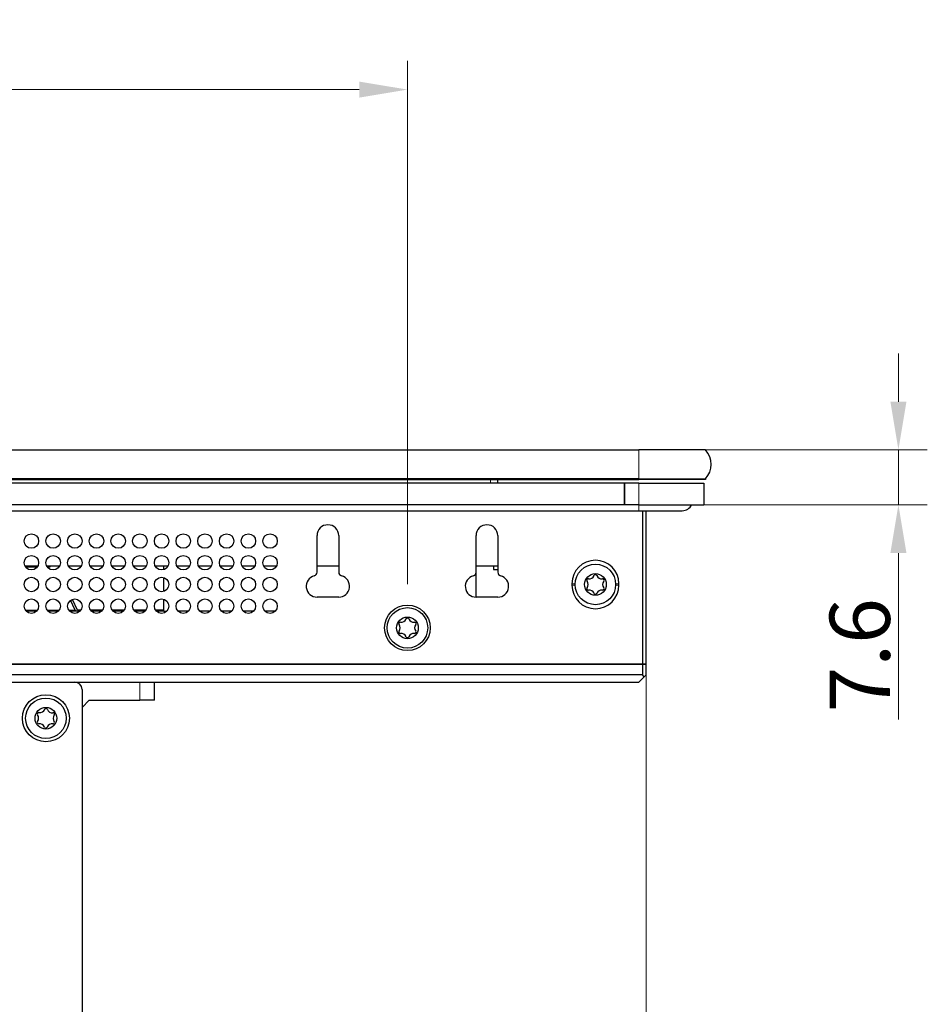
# Model space of a CAD drawing. Units: millimetres. Extents: x 82 to 1342, y 87 to 923.
# Drawn here: x 561 to 687, y 786 to 923 of the extents above; entities that cross this region are included whole.
import ezdxf

# ---------------------------------------------------------------- set-up
doc = ezdxf.new("R2010")
doc.units = ezdxf.units.MM
doc.header["$LTSCALE"] = 3.333333
doc.layers.get('0').update_dxf_attribs({"lineweight": 25})
for name, color, linetype, lineweight in [('Centerline (ISO)', 114, 'Continuous', 15), ('Dimension (ISO)', 154, 'Continuous', 15), ('Visible (ISO)', 7, 'Continuous', 25), ('Visible Narrow (ISO)', 8, 'Continuous', 15)]:
    doc.layers.add(name, color=color, linetype=linetype, lineweight=lineweight)
doc.styles.add('KEC 2_5mm schmal', font='arial.ttf', dxfattribs={"width": 0.95})
doc.dimstyles.new('KEC Standard (DIN)', dxfattribs={"dimscale": 3.333333, "dimtxt": 2.5, "dimasz": 2, "dimexe": 1.2, "dimexo": 0, "dimgap": 0.3, "dimtad": 1, "dimrnd": 1e-08, "dimdsep": 46, "dimtxsty": 'KEC 2_5mm schmal', "dimcen": 0.09, "dimdle": 8, "dimclrd": 256, "dimclre": 256, "dimclrt": 7, "dimazin": 2, "dimtfac": 0.72, "dimtmove": 0, "dimatfit": 3, "dimldrblk": 'Filled-2', "dimfxl": 1, "dimtolj": 1, "dimlwd": -1, "dimlwe": -1, "dimarcsym": 0})

# ---------------------------------------------------------------- blocks, each defined once
blk = doc.blocks.new('*D60')
at = {"layer": 'Defpoints', "color": 0}
for p in [(647.92, 833.47), (569.92, 777.82), (569.92, 734.49)]:
    blk.add_point(p, dxfattribs=at)
at = {"layer": 'Dimension (ISO)'}
for p, q in [((647.92, 833.47), (647.92, 730.49)), ((569.92, 777.82), (569.92, 730.49)), ((641.25, 734.49), (576.58, 734.49))]:
    blk.add_line(p, q, dxfattribs=at)
for points in [[(576.58, 735.6), (576.58, 733.37), (569.92, 734.49)], [(641.25, 735.6), (641.25, 733.37), (647.92, 734.49)]]:
    blk.add_solid(points, dxfattribs=at)
at = {"layer": 'Dimension (ISO)', "color": 7, "insert": (603.27, 743.99), "char_height": 8.333, "attachment_point": 1, "style": 'KEC 2_5mm schmal'}
blk.add_mtext('\\A1;78', dxfattribs=at)
blk = doc.blocks.new('Filled-2')
at = {"color": 0}
for p, q in [((0, 0), (-1, 0.25)), ((-1, 0.25), (-1, -0.25)), ((-1, 0), (0, 0)), ((-1, -0.25), (0, 0))]:
    blk.add_line(p, q, dxfattribs=at)
at = {"color": 0, "flags": 128}
blk.add_lwpolyline([(-1, -0.25), (0, 0), (-1, 0.25), (-1, -0.25)], dxfattribs=at)
at = {"color": 0}
blk.add_solid([(-1, -0.25), (0, 0), (-1, 0.25), (-1, -0.25)], dxfattribs=at)
blk = doc.blocks.new('*D61')
at = {"layer": 'Defpoints', "color": 0}
for p in [(656.15, 863.07), (655.92, 855.47), (682.82, 855.47)]:
    blk.add_point(p, dxfattribs=at)
at = {"layer": 'Dimension (ISO)'}
for p, q in [((682.82, 869.73), (682.82, 876.4)), ((656.15, 863.07), (686.82, 863.07)), ((682.82, 863.07), (682.82, 855.47)), ((655.92, 855.47), (686.82, 855.47)), ((682.82, 848.8), (682.82, 825.79))]:
    blk.add_line(p, q, dxfattribs=at)
for points in [[(681.71, 869.73), (683.93, 869.73), (682.82, 863.07)], [(681.71, 848.8), (683.93, 848.8), (682.82, 855.47)]]:
    blk.add_solid(points, dxfattribs=at)
at = {"layer": 'Dimension (ISO)', "color": 7, "insert": (673.31, 826.79), "char_height": 8.333, "attachment_point": 1, "rotation": 90, "style": 'KEC 2_5mm schmal'}
blk.add_mtext('\\A1;7.6', dxfattribs=at)
blk = doc.blocks.new('*D63')
at = {"layer": 'Defpoints', "color": 0}
for p in [(284.92, 912.88), (284.92, 852.88), (614.92, 852.88)]:
    blk.add_point(p, dxfattribs=at)
at = {"layer": 'Dimension (ISO)'}
for p, q in [((284.92, 852.88), (284.92, 916.88)), ((614.92, 852.88), (614.92, 916.88)), ((608.25, 912.88), (291.58, 912.88))]:
    blk.add_line(p, q, dxfattribs=at)
for points in [[(291.58, 913.99), (291.58, 911.77), (284.92, 912.88)], [(608.25, 913.99), (608.25, 911.77), (614.92, 912.88)]]:
    blk.add_solid(points, dxfattribs=at)
at = {"layer": 'Dimension (ISO)', "color": 7, "insert": (441.19, 922.4), "char_height": 8.333, "attachment_point": 1, "style": 'KEC 2_5mm schmal'}
blk.add_mtext('\\A1;330', dxfattribs=at)

msp = doc.modelspace()

# ---------------------------------------------------------------- linework, layer by layer
at = {"layer": 'Centerline (ISO)', "linetype": 'Continuous'}
msp.add_line((614.915, 844.485), (614.915, 852.882), dxfattribs=at)
at = {"layer": 'Visible (ISO)'}
for p, q in [((252.915, 863.065), (646.915, 863.065)), ((656.151, 863.065), (646.915, 863.065)), ((646.915, 859.065), (252.915, 859.065)), ((646.915, 859.065), (252.915, 859.065)), ((252.915, 858.965), (646.915, 858.965)), ((563.015, 858.965), (563.015, 858.915)), ((564.015, 858.965), (564.015, 858.915)), ((568.015, 858.965), (568.015, 858.915)), ((596.015, 858.965), (596.015, 858.915)), ((601.015, 858.965), (601.015, 858.915)), ((623.425, 858.965), (623.425, 858.915)), ((628.425, 858.965), (628.425, 858.915)), ((633.915, 858.965), (633.915, 858.915)), ((634.915, 858.965), (634.915, 858.915)), ((636.915, 858.965), (636.915, 858.915)), ((641.915, 858.965), (641.915, 858.915)), ((646.915, 859.065), (656.151, 859.065)), ((646.915, 859.065), (656.151, 859.065)), ((656.151, 858.965), (646.915, 858.965)), ((656.151, 859.065), (656.151, 858.965)), ((644.915, 858.465), (254.915, 858.465)), ((564.015, 858.915), (563.015, 858.915)), ((568.015, 858.915), (564.015, 858.915)), ((601.015, 858.915), (596.015, 858.915)), ((628.425, 858.915), (623.425, 858.915)), ((627.425, 858.465), (627.425, 858.915)), ((634.915, 858.915), (633.915, 858.915)), ((636.915, 858.915), (634.915, 858.915)), ((641.915, 858.915), (636.915, 858.915)), ((646.915, 858.465), (644.915, 858.465)), ((644.915, 855.465), (644.915, 858.465)), ((644.915, 858.465), (644.915, 855.465)), ((646.915, 858.465), (655.915, 858.465)), ((655.915, 858.465), (655.915, 855.465)), ((644.915, 855.465), (254.915, 855.465)), ((646.915, 855.465), (644.915, 855.465)), ((646.915, 855.465), (655.915, 855.465)), ((449.94, 854.665), (646.915, 854.665)), ((646.915, 854.665), (652.915, 854.665)), ((647.415, 854.665), (647.415, 833.465)), ((647.915, 833.465), (647.915, 854.665)), ((602.415, 846.152), (602.415, 851.215)), ((605.415, 851.215), (605.415, 846.152)), ((624.415, 846.152), (624.415, 851.215)), ((627.415, 851.215), (627.415, 846.152)), ((562.012, 847.035), (563.818, 847.035)), ((563.692, 846.835), (562.138, 846.835)), ((565.012, 847.035), (566.818, 847.035)), ((565.47, 846.835), (565.138, 846.835)), ((565.47, 847.035), (565.47, 846.835)), ((568.012, 847.035), (569.818, 847.035)), ((571.012, 847.035), (572.818, 847.035)), ((574.012, 847.035), (575.818, 847.035)), ((577.012, 847.035), (578.818, 847.035)), ((580.012, 847.035), (581.818, 847.035)), ((581.229, 846.516), (581.229, 847.035)), ((583.012, 847.035), (584.818, 847.035)), ((586.012, 847.035), (587.818, 847.035)), ((589.012, 847.035), (590.818, 847.035)), ((592.012, 847.035), (593.818, 847.035)), ((595.012, 847.035), (596.818, 847.035)), ((602.415, 847.035), (605.415, 847.035)), ((624.415, 847.035), (627.415, 847.035)), ((626.815, 847.035), (626.815, 846.535)), ((581.229, 843.516), (581.229, 845.415)), ((624.415, 842.715), (624.415, 846.152)), ((626.815, 846.535), (627.415, 846.535)), ((637.665, 844.565), (637.665, 844.365)), ((644.165, 844.365), (644.165, 844.565)), ((605.415, 842.715), (602.415, 842.715)), ((627.415, 842.715), (624.415, 842.715)), ((568.97, 840.924), (568.337, 842.281)), ((569.268, 840.915), (568.574, 842.405)), ((581.229, 840.915), (581.229, 842.415)), ((562.074, 840.924), (563.756, 840.924)), ((563.648, 840.785), (562.182, 840.785)), ((565.074, 840.924), (566.756, 840.924)), ((566.648, 840.785), (565.182, 840.785)), ((568.074, 840.924), (568.97, 840.924)), ((568.97, 840.785), (568.182, 840.785)), ((568.97, 840.924), (568.97, 840.785)), ((569.648, 840.785), (568.97, 840.785)), ((569.75, 840.915), (569.268, 840.915)), ((572.75, 840.915), (571.08, 840.915)), ((572.648, 840.785), (571.182, 840.785)), ((575.75, 840.915), (574.08, 840.915)), ((575.648, 840.785), (574.182, 840.785)), ((578.75, 840.915), (577.08, 840.915)), ((578.648, 840.785), (577.182, 840.785)), ((581.229, 840.915), (580.08, 840.915)), ((581.229, 840.785), (580.182, 840.785)), ((581.229, 840.785), (581.648, 840.785)), ((584.648, 840.785), (583.182, 840.785)), ((587.648, 840.785), (586.182, 840.785)), ((590.648, 840.785), (589.182, 840.785)), ((593.648, 840.785), (592.182, 840.785)), ((596.648, 840.785), (595.182, 840.785)), ((252.415, 833.465), (647.415, 833.465)), ((647.415, 833.465), (252.415, 833.465)), ((647.415, 833.465), (647.915, 833.465)), ((647.915, 833.465), (647.415, 833.465)), ((647.415, 833.465), (647.415, 831.965)), ((647.915, 831.965), (647.915, 833.465)), ((647.415, 831.965), (252.415, 831.965)), ((647.665, 831.715), (647.415, 831.965)), ((647.915, 831.965), (647.665, 831.715)), ((252.915, 830.965), (646.915, 830.965)), ((579.915, 828.465), (579.915, 830.965)), ((647.665, 831.715), (646.915, 830.965)), ((569.915, 829.965), (569.915, 777.818)), ((570.915, 828.465), (569.915, 827.465)), ((570.915, 828.465), (577.915, 828.465)), ((579.915, 828.465), (577.915, 828.465))]:
    msp.add_line(p, q, dxfattribs=at)
for centre, radius in [((562.915, 850.465), 1), ((565.915, 850.465), 1), ((568.915, 850.465), 1), ((571.915, 850.465), 1), ((574.915, 850.465), 1), ((577.915, 850.465), 1), ((580.915, 850.465), 1), ((583.915, 850.465), 1), ((586.915, 850.465), 1), ((589.915, 850.465), 1), ((592.915, 850.465), 1), ((595.915, 850.465), 1), ((562.915, 847.465), 1), ((565.915, 847.465), 1), ((568.915, 847.465), 1), ((571.915, 847.465), 1), ((574.915, 847.465), 1), ((577.915, 847.465), 1), ((580.915, 847.465), 1), ((583.915, 847.465), 1), ((586.915, 847.465), 1), ((589.915, 847.465), 1), ((592.915, 847.465), 1), ((595.915, 847.465), 1), ((640.915, 844.465), 2.8), ((562.915, 844.465), 1), ((565.915, 844.465), 1), ((568.915, 844.465), 1), ((571.915, 844.465), 1), ((574.915, 844.465), 1), ((577.915, 844.465), 1), ((580.915, 844.465), 1), ((583.915, 844.465), 1), ((586.915, 844.465), 1), ((589.915, 844.465), 1), ((592.915, 844.465), 1), ((595.915, 844.465), 1), ((640.915, 844.465), 1.5), ((562.915, 841.465), 1), ((565.915, 841.465), 1), ((568.915, 841.465), 1), ((571.915, 841.465), 1), ((574.915, 841.465), 1), ((577.915, 841.465), 1), ((580.915, 841.465), 1), ((583.915, 841.465), 1), ((586.915, 841.465), 1), ((589.915, 841.465), 1), ((592.915, 841.465), 1), ((595.915, 841.465), 1), ((614.915, 838.465), 3.15), ((614.915, 838.465), 2.8), ((614.915, 838.465), 1.5), ((564.915, 825.965), 3.25), ((564.915, 825.965), 2.8), ((564.915, 825.965), 1.5)]:
    msp.add_circle(centre, radius, dxfattribs=at)
for centre, radius, start, end in [((653.915, 861.065), 3, 318.18969, 41.81031), ((652.915, 856.165), 1.5, 270, 332.18186), ((603.915, 851.215), 1.5, 0, 180), ((625.915, 851.215), 1.5, 0, 180), ((640.915, 844.565), 3.25, 0, 180), ((602.415, 844.215), 1.5, 104.47751, 270), ((601.915, 846.152), 0.5, 284.47751, 0), ((605.915, 846.152), 0.5, 180, 255.52249), ((605.415, 844.215), 1.5, 270, 75.52249), ((624.415, 844.215), 1.5, 104.47751, 270), ((623.915, 846.152), 0.5, 284.47751, 0), ((627.915, 846.152), 0.5, 180, 255.52249), ((627.415, 844.215), 1.5, 270, 75.52249), ((640.044, 845.974), 0.742, 262.36728, 337.63272), ((640.915, 845.615), 0.2, 22.36728, 157.63272), ((641.786, 845.974), 0.742, 202.36728, 277.63272), ((640.915, 844.365), 3.25, 180, 0), ((639.919, 845.04), 0.2, 82.36728, 217.63272), ((639.919, 843.89), 0.2, 142.36728, 277.63272), ((639.173, 844.465), 0.742, 322.36728, 37.63272), ((641.911, 845.04), 0.2, 322.36728, 97.63272), ((641.911, 843.89), 0.2, 262.36728, 37.63272), ((642.657, 844.465), 0.742, 142.36728, 217.63272), ((640.044, 842.957), 0.742, 22.36728, 97.63272), ((640.915, 843.315), 0.2, 202.36728, 337.63272), ((641.786, 842.957), 0.742, 82.36728, 157.63272), ((613.919, 839.04), 0.2, 82.36728, 217.63272), ((613.173, 838.465), 0.742, 322.36728, 37.63272), ((614.044, 839.974), 0.742, 262.36728, 337.63272), ((614.915, 839.615), 0.2, 22.36728, 157.63272), ((615.786, 839.974), 0.742, 202.36728, 277.63272), ((615.911, 839.04), 0.2, 322.36728, 97.63272), ((616.657, 838.465), 0.742, 142.36728, 217.63272), ((613.919, 837.89), 0.2, 142.36728, 277.63272), ((614.044, 836.957), 0.742, 22.36728, 97.63272), ((614.915, 837.315), 0.2, 202.36728, 337.63272), ((615.786, 836.957), 0.742, 82.36728, 157.63272), ((615.911, 837.89), 0.2, 262.36728, 37.63272), ((568.915, 829.965), 1, 0, 90), ((563.926, 826.553), 0.2, 81.65373, 216.91918), ((563.173, 825.987), 0.742, 321.65373, 36.91918), ((564.063, 827.484), 0.742, 261.65373, 336.91918), ((564.929, 827.115), 0.2, 21.65373, 156.91918), ((565.805, 827.463), 0.742, 201.65373, 276.91918), ((565.918, 826.528), 0.2, 321.65373, 96.91918), ((566.657, 825.944), 0.742, 141.65373, 216.91918), ((563.912, 825.403), 0.2, 141.65373, 276.91918), ((564.025, 824.468), 0.742, 21.65373, 96.91918), ((565.767, 824.446), 0.742, 81.65373, 156.91918), ((565.904, 825.378), 0.2, 261.65373, 36.91918), ((564.901, 824.815), 0.2, 201.65373, 336.91918)]:
    msp.add_arc(centre, radius, start, end, dxfattribs=at)
at = {"layer": 'Visible Narrow (ISO)'}
for p, q in [((646.915, 863.065), (646.915, 859.065)), ((646.915, 859.065), (646.915, 858.965)), ((626.425, 858.915), (626.425, 858.465)), ((646.915, 858.465), (646.915, 855.465)), ((646.915, 854.665), (646.915, 855.465)), ((638.117, 844.565), (637.665, 844.565)), ((638.117, 844.365), (637.665, 844.365)), ((643.713, 844.565), (644.165, 844.565)), ((644.165, 844.365), (643.713, 844.365)), ((581.229, 840.785), (581.229, 840.915)), ((577.915, 830.965), (577.915, 828.465))]:
    msp.add_line(p, q, dxfattribs=at)

# ---------------------------------------------------------------- dimensions: what is measured, and where the dimension line sits
at = {"layer": 'Dimension (ISO)'}
for base, p1, p2, picture, middle in [((284.915, 912.882), (614.915, 852.882), (284.915, 852.882), '*D63', (449.915, 912.882)), ((569.915, 734.485), (647.915, 833.465), (569.915, 777.818), '*D60', (608.915, 734.485))]:
    dim = msp.add_linear_dim(base=base, p1=p1, p2=p2, dimstyle='KEC Standard (DIN)', override={"dimdec": 2, "dimtp": 0, "dimtm": 0, "dimtdec": 2, "dimtofl": 0, "dimatfit": 1}, dxfattribs=at)
    dim.commit()
    dim.dimension.update_dxf_attribs({"geometry": picture, "text_midpoint": middle, "dimtype": 160})
dim = msp.add_linear_dim(base=(682.818, 855.465), p1=(656.151, 863.065), p2=(655.915, 855.465), angle=270, dimstyle='KEC Standard (DIN)', override={"dimdec": 2, "dimtp": 0, "dimtm": 0, "dimtdec": 2, "dimtofl": 1, "dimatfit": 1}, dxfattribs=at)
dim.commit()
dim.dimension.update_dxf_attribs({"geometry": '*D61', "text_midpoint": (682.818, 833.961), "dimtype": 160})

doc.saveas('drawing.dxf')
